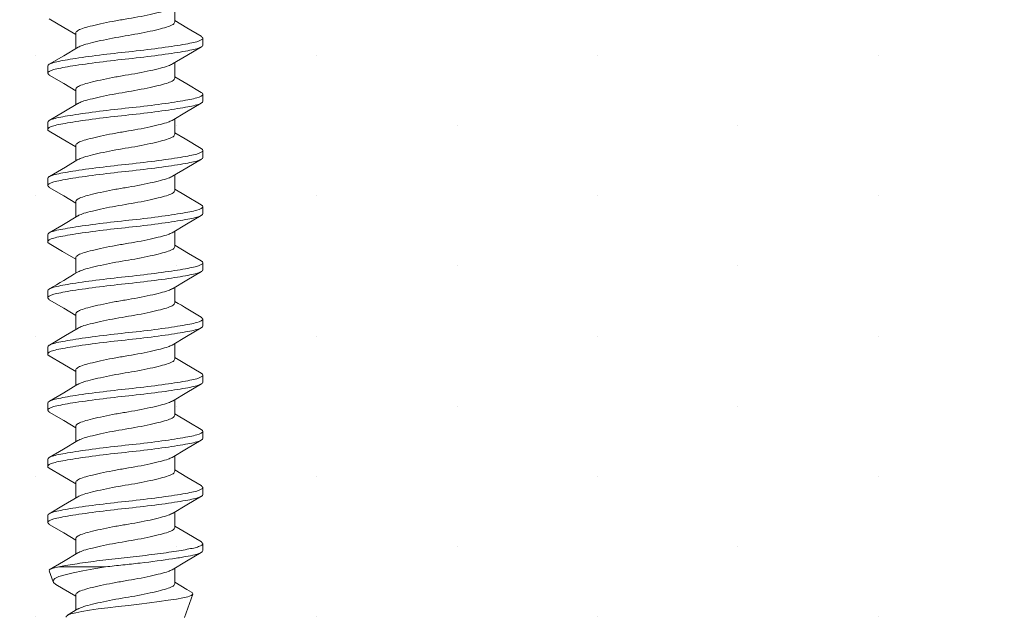
# Model space of a CAD drawing. Units: inches. Extents: x 12 to 347, y 4 to 229.
# Drawn here: x 253 to 254, y 177 to 177 of the extents above; entities that cross this region are included whole.
import ezdxf

# ---------------------------------------------------------------- set-up
doc = ezdxf.new("R2010")
doc.units = ezdxf.units.IN
doc.header["$MEASUREMENT"] = 0
doc.linetypes.add('SLD-Solid', pattern=[0])
doc.layers.add('621-135 FACE', color=7, linetype='Continuous')

# ---------------------------------------------------------------- blocks, each defined once
blk = doc.blocks.new('6 X 1.25 BHS')
at = {"color": 7, "linetype": 'SLD-Solid', "lineweight": 15}
for p, q in [((0, 0.39692), (0, 0.41061)), ((-0.08815, 0.38689), (-0.08815, 0.3732)), ((0.02493, 0.38253), (0.02493, 0.37628)), ((0, 0.34692), (0, 0.36061)), ((-0.11307, 0.35128), (-0.11307, 0.35753)), ((-0.08815, 0.33689), (-0.08815, 0.3232)), ((0.02493, 0.33253), (0.02493, 0.32628)), ((-0.11307, 0.30128), (-0.11307, 0.30753)), ((0, 0.29692), (0, 0.31061)), ((-0.08815, 0.28689), (-0.08815, 0.2732)), ((0.02493, 0.28253), (0.02493, 0.27628)), ((-0.11307, 0.25128), (-0.11307, 0.25753)), ((0, 0.24692), (0, 0.26061)), ((-0.08815, 0.23689), (-0.08815, 0.2232)), ((0.02493, 0.23253), (0.02493, 0.22628)), ((0, 0.19692), (0, 0.21061)), ((-0.11307, 0.20128), (-0.11307, 0.20753)), ((-0.08815, 0.18689), (-0.08815, 0.1732)), ((0.02493, 0.18253), (0.02493, 0.17628)), ((0, 0.14692), (0, 0.16061)), ((-0.11307, 0.15128), (-0.11307, 0.15753)), ((-0.08815, 0.13689), (-0.08815, 0.1232)), ((0.02493, 0.13253), (0.02493, 0.12628)), ((-0.11307, 0.10128), (-0.11307, 0.10753)), ((0, 0.09692), (0, 0.11061)), ((-0.08815, 0.08689), (-0.08815, 0.0732)), ((0.02493, 0.08253), (0.02493, 0.07628)), ((-0.11307, 0.05128), (-0.11307, 0.05753)), ((0, 0.04692), (0, 0.06061)), ((-0.08815, 0.03689), (-0.08815, 0.0232)), ((0.02493, 0.03253), (0.02493, 0.02628)), ((0, -0.00308), (0, 0.01061)), ((-0.11307, 0.00128), (-0.11307, 0.00753)), ((-0.08815, -0.01311), (-0.08815, -0.0268)), ((0.02493, -0.01747), (0.02493, -0.02372)), ((-0.11307, -0.04872), (-0.11307, -0.04247)), ((0, -0.05308), (0, -0.03939)), ((-0.08815, -0.06311), (-0.08815, -0.0768)), ((0.02493, -0.06747), (0.02493, -0.07372)), ((-0.11177, -0.09175), (-0.10819, -0.1016)), ((-0.10324, -0.08818), (-0.06153, -0.08818)), ((0, -0.10308), (0, -0.08939)), ((-0.08815, -0.11311), (-0.08815, -0.1268)), ((0.00853, -0.13324), (0.01611, -0.11241)), ((-0.08626, -0.12567), (-0.0956, -0.13127))]:
    blk.add_line(p, q, dxfattribs=at)
at = {"color": 7, "linetype": 'SLD-Solid', "lineweight": 15, "flags": 128}
for points in [[(-0.11171, 0.39963), (-0.09882, 0.392), (-0.08815, 0.3856)], [(0.02358, 0.38417), (0.01067, 0.3918), (0, 0.3982)], [(-0.08611, 0.37442), (-0.0988, 0.36682), (-0.11168, 0.3592)], [(-0.00188, 0.35948), (0.01082, 0.36709), (0.02369, 0.37471)], [(-0.11171, 0.34963), (-0.09882, 0.342), (-0.08815, 0.3356)], [(0.02351, 0.33421), (0.01065, 0.34182), (0, 0.3482)], [(-0.08613, 0.32441), (-0.0988, 0.31682), (-0.11165, 0.30921)], [(-0.00223, 0.30927), (0.01051, 0.31691), (0.02351, 0.3246)], [(-0.11166, 0.2996), (-0.10014, 0.29279), (-0.08815, 0.2856)], [(0.02349, 0.28422), (0.00913, 0.29272), (0, 0.2982)], [(-0.08618, 0.27438), (-0.09729, 0.26772), (-0.11164, 0.25922)], [(-0.00188, 0.25948), (0.01082, 0.26709), (0.02369, 0.27471)], [(-0.11171, 0.24963), (-0.09882, 0.242), (-0.08815, 0.2356)], [(0.0235, 0.23421), (0.00949, 0.24251), (0, 0.2482)], [(-0.08619, 0.22437), (-0.10049, 0.21581), (-0.11166, 0.20921)], [(-0.00224, 0.20927), (0.01054, 0.21693), (0.02351, 0.2246)], [(-0.11166, 0.1996), (-0.09996, 0.19268), (-0.08815, 0.18561)], [(0.02353, 0.18419), (0.01227, 0.19085), (0, 0.1982)], [(-0.00188, 0.15948), (0.01082, 0.16709), (0.02369, 0.17471)], [(-0.11172, 0.14963), (-0.09882, 0.142), (-0.08815, 0.1356)], [(-0.08609, 0.12444), (-0.09719, 0.11777), (-0.11153, 0.10928)], [(-0.00224, 0.10927), (0.01054, 0.11693), (0.02351, 0.1246)], [(-0.11165, 0.0996), (-0.09977, 0.09257), (-0.08815, 0.08561)], [(0.02342, 0.08426), (0.0091, 0.09274), (0, 0.0982)], [(-0.08623, 0.07435), (-0.09874, 0.06685), (-0.11162, 0.05923)], [(-0.00187, 0.05948), (0.01082, 0.06709), (0.02369, 0.07471)], [(-0.11172, 0.04964), (-0.09882, 0.042), (-0.08815, 0.0356)], [(0.02353, 0.0342), (0.0124, 0.04078), (0, 0.0482)], [(-0.08633, 0.02429), (-0.09895, 0.01673), (-0.11173, 0.00917)], [(-0.00224, 0.00926), (0.01054, 0.01693), (0.02351, 0.0246)], [(-0.11165, -0.00041), (-0.0996, -0.00754), (-0.08815, -0.01439)], [(0.02363, -0.01586), (0.01083, -0.00829), (0, -0.0018)], [(-0.08634, -0.02572), (-0.09899, -0.0333), (-0.11181, -0.04088)], [(-0.00187, -0.04052), (0.01083, -0.03291), (0.02369, -0.02529)], [(-0.11172, -0.05036), (-0.09882, -0.05799), (-0.08815, -0.0644)], [(0.02368, -0.0659), (0.01086, -0.0583), (0, -0.0518)], [(-0.08632, -0.07571), (-0.099, -0.0833), (-0.11185, -0.09091)], [(-0.00224, -0.09074), (0.01054, -0.08307), (0.02351, -0.0754)], [(-0.1117, -0.09173), (-0.11182, -0.09161), (-0.11106, -0.09044), (-0.10824, -0.08929), (-0.10324, -0.08818)], [(-0.06153, -0.08818), (-0.07206, -0.0899), (-0.08197, -0.09172), (-0.09043, -0.09348), (-0.09768, -0.09523), (-0.10309, -0.09685), (-0.10674, -0.09861), (-0.10824, -0.10035), (-0.10785, -0.10219), (-0.10579, -0.10383)], [(-0.10581, -0.10386), (-0.09943, -0.10764), (-0.08815, -0.11439)], [(0.01504, -0.11078), (0.01085, -0.1083), (0, -0.1018)], [(-0.09658, -0.13305), (-0.09666, -0.13222), (-0.09529, -0.1311), (-0.09237, -0.13002), (-0.08818, -0.12902), (-0.08265, -0.12794), (-0.07596, -0.12682), (-0.06811, -0.12565), (-0.05965, -0.12452), (-0.05043, -0.12341), (-0.04122, -0.12241), (-0.03179, -0.12135), (-0.02262, -0.12023), (-0.01375, -0.11907), (-0.00576, -0.11793), (0.00141, -0.11681), (0.00716, -0.11579), (0.01166, -0.11475), (0.01464, -0.11365), (0.01607, -0.1125), (0.01581, -0.11135), (0.01498, -0.11089)]]:
    blk.add_lwpolyline(points, dxfattribs=at)
at = {"color": 7, "linetype": 'SLD-Solid', "lineweight": 15}
for centre, radius, start, end in [((-1.23784, 2.07938), 2.22606, 300.39054, 301.16135), ((0.8813, 1.60297), 1.70091, 238.79256, 239.71594)]:
    blk.add_arc(centre, radius, start, end, dxfattribs=at)
for points, knots in [([(-0.00193, 0.40952), (-0.0031, 0.40892), (-0.00553, 0.40765), (-0.01255, 0.40576), (-0.02176, 0.40355), (-0.03259, 0.40135), (-0.04407, 0.39939), (-0.05556, 0.39742), (-0.06637, 0.39522), (-0.07564, 0.39302), (-0.08263, 0.39105), (-0.08725, 0.38909), (-0.08784, 0.38763), (-0.08815, 0.38689)], [0, 0, 0, 0, 0.082242, 0.172323, 0.265793, 0.359263, 0.449345, 0.539427, 0.632897, 0.726367, 0.816448, 0.90653, 1, 1, 1, 1]), ([(0, 0.39692), (-0.0003, 0.39618), (-0.00089, 0.39472), (-0.00552, 0.39275), (-0.0125, 0.39079), (-0.02178, 0.38859), (-0.03259, 0.38638), (-0.04407, 0.38442), (-0.05555, 0.38246), (-0.06638, 0.38025), (-0.07559, 0.37805), (-0.08251, 0.37618), (-0.0849, 0.37495), (-0.086, 0.37438)], [0, 0, 0, 0, 0.093884, 0.184365, 0.274846, 0.36873, 0.462614, 0.553095, 0.643575, 0.73746, 0.831344, 0.921825, 1, 1, 1, 1]), ([(0.02493, 0.38253), (0.02493, 0.38141), (0.023, 0.3803), (0.01785, 0.37881), (0.01582, 0.37837), (0.01097, 0.37743), (0.00814, 0.37692), (-0.00145, 0.37533), (-0.00934, 0.37419), (-0.02636, 0.37198), (-0.03545, 0.37093), (-0.0527, 0.36913), (-0.06178, 0.36807), (-0.07881, 0.36587), (-0.08669, 0.36473), (-0.09628, 0.36314), (-0.09911, 0.36263), (-0.10396, 0.36168), (-0.106, 0.36124), (-0.11115, 0.35976), (-0.11307, 0.35864), (-0.11307, 0.35753)], [0, 0, 0, 0, 0.125, 0.125, 0.1875, 0.1875, 0.25, 0.25, 0.375, 0.375, 0.5, 0.5, 0.625, 0.625, 0.75, 0.75, 0.8125, 0.8125, 0.875, 0.875, 1, 1, 1, 1]), ([(0.02493, 0.37628), (0.02493, 0.37516), (0.023, 0.37405), (0.01785, 0.37256), (0.01582, 0.37212), (0.01097, 0.37118), (0.00814, 0.37067), (-0.00145, 0.36908), (-0.00934, 0.36794), (-0.02636, 0.36573), (-0.03545, 0.36468), (-0.0527, 0.36288), (-0.06178, 0.36182), (-0.07881, 0.35962), (-0.08669, 0.35848), (-0.09628, 0.35689), (-0.09911, 0.35638), (-0.10396, 0.35543), (-0.106, 0.35499), (-0.11115, 0.35351), (-0.11307, 0.35239), (-0.11307, 0.35128)], [0, 0, 0, 0, 0.125, 0.125, 0.1875, 0.1875, 0.25, 0.25, 0.375, 0.375, 0.5, 0.5, 0.625, 0.625, 0.75, 0.75, 0.8125, 0.8125, 0.875, 0.875, 1, 1, 1, 1]), ([(-0.00193, 0.35952), (-0.0031, 0.35892), (-0.00553, 0.35765), (-0.01255, 0.35576), (-0.02176, 0.35355), (-0.03259, 0.35135), (-0.04407, 0.34939), (-0.05556, 0.34742), (-0.06637, 0.34522), (-0.07564, 0.34302), (-0.08263, 0.34105), (-0.08725, 0.33909), (-0.08784, 0.33763), (-0.08815, 0.33689)], [0, 0, 0, 0, 0.082242, 0.172323, 0.265793, 0.359263, 0.449345, 0.539427, 0.632897, 0.726367, 0.816448, 0.90653, 1, 1, 1, 1]), ([(0, 0.34692), (-0.0003, 0.34618), (-0.00089, 0.34472), (-0.00552, 0.34275), (-0.0125, 0.34079), (-0.02178, 0.33859), (-0.03259, 0.33638), (-0.04407, 0.33442), (-0.05555, 0.33246), (-0.06638, 0.33025), (-0.07559, 0.32805), (-0.08252, 0.32618), (-0.08492, 0.32494), (-0.08603, 0.32437)], [0, 0, 0, 0, 0.093827, 0.184253, 0.274679, 0.368506, 0.462333, 0.552759, 0.643185, 0.737012, 0.83084, 0.921265, 1, 1, 1, 1]), ([(0.0235, 0.33421), (0.02351, 0.3342), (0.02489, 0.33366), (0.02491, 0.33309), (0.02493, 0.33253)], [0, 0, 0, 0, 0.012383, 1, 1, 1, 1]), ([(0.02493, 0.33253), (0.02493, 0.33141), (0.023, 0.3303), (0.01785, 0.32881), (0.01582, 0.32837), (0.01097, 0.32743), (0.00814, 0.32692), (-0.00145, 0.32533), (-0.00934, 0.32419), (-0.02636, 0.32198), (-0.03545, 0.32093), (-0.0527, 0.31913), (-0.06178, 0.31807), (-0.07881, 0.31587), (-0.08669, 0.31473), (-0.09628, 0.31314), (-0.09911, 0.31263), (-0.10396, 0.31168), (-0.106, 0.31124), (-0.11115, 0.30976), (-0.11307, 0.30864), (-0.11307, 0.30753)], [0, 0, 0, 0, 0.125, 0.125, 0.1875, 0.1875, 0.25, 0.25, 0.375, 0.375, 0.5, 0.5, 0.625, 0.625, 0.75, 0.75, 0.8125, 0.8125, 0.875, 0.875, 1, 1, 1, 1]), ([(0.02493, 0.32628), (0.02493, 0.32516), (0.023, 0.32405), (0.01785, 0.32256), (0.01582, 0.32212), (0.01097, 0.32118), (0.00814, 0.32067), (-0.00145, 0.31908), (-0.00934, 0.31794), (-0.02636, 0.31573), (-0.03545, 0.31468), (-0.0527, 0.31288), (-0.06178, 0.31182), (-0.07881, 0.30962), (-0.08669, 0.30848), (-0.09628, 0.30689), (-0.09911, 0.30638), (-0.10396, 0.30543), (-0.106, 0.30499), (-0.11115, 0.30351), (-0.11307, 0.30239), (-0.11307, 0.30128)], [0, 0, 0, 0, 0.125, 0.125, 0.1875, 0.1875, 0.25, 0.25, 0.375, 0.375, 0.5, 0.5, 0.625, 0.625, 0.75, 0.75, 0.8125, 0.8125, 0.875, 0.875, 1, 1, 1, 1]), ([(-0.00238, 0.30932), (-0.00342, 0.30878), (-0.00575, 0.30759), (-0.01256, 0.30576), (-0.02176, 0.30355), (-0.03259, 0.30135), (-0.04407, 0.29939), (-0.05556, 0.29742), (-0.06637, 0.29522), (-0.07564, 0.29302), (-0.08263, 0.29105), (-0.08725, 0.28909), (-0.08784, 0.28763), (-0.08815, 0.28689)], [0, 0, 0, 0, 0.0736606, 0.1645844, 0.2589285, 0.3532725, 0.4441963, 0.5351202, 0.6294642, 0.7238083, 0.8147321, 0.905656, 1, 1, 1, 1]), ([(-0.11307, 0.30128), (-0.11305, 0.30071), (-0.11304, 0.30014), (-0.11166, 0.29961), (-0.11164, 0.2996)], [0, 0, 0, 0, 0.987841, 1, 1, 1, 1]), ([(0, 0.29692), (-0.0003, 0.29618), (-0.00089, 0.29472), (-0.00552, 0.29275), (-0.0125, 0.29079), (-0.02178, 0.28859), (-0.03259, 0.28638), (-0.04407, 0.28442), (-0.05555, 0.28246), (-0.06638, 0.28025), (-0.07559, 0.27805), (-0.08255, 0.27617), (-0.08496, 0.27493), (-0.08609, 0.27434)], [0, 0, 0, 0, 0.0937068, 0.1840165, 0.2743262, 0.368033, 0.4617398, 0.5520495, 0.6423592, 0.736066, 0.8297728, 0.9200825, 1, 1, 1, 1]), ([(0.02493, 0.28253), (0.02493, 0.28141), (0.023, 0.2803), (0.01785, 0.27881), (0.01582, 0.27837), (0.01097, 0.27743), (0.00814, 0.27692), (-0.00145, 0.27533), (-0.00934, 0.27419), (-0.02636, 0.27198), (-0.03545, 0.27093), (-0.0527, 0.26913), (-0.06178, 0.26807), (-0.07881, 0.26587), (-0.08669, 0.26473), (-0.09628, 0.26314), (-0.09911, 0.26263), (-0.10396, 0.26168), (-0.106, 0.26124), (-0.11115, 0.25976), (-0.11307, 0.25864), (-0.11307, 0.25753)], [0, 0, 0, 0, 0.125, 0.125, 0.1875, 0.1875, 0.25, 0.25, 0.375, 0.375, 0.5, 0.5, 0.625, 0.625, 0.75, 0.75, 0.8125, 0.8125, 0.875, 0.875, 1, 1, 1, 1]), ([(0.02347, 0.28422), (0.0235, 0.28421), (0.02488, 0.28367), (0.02491, 0.28309), (0.02493, 0.28253)], [0, 0, 0, 0, 0.019037, 1, 1, 1, 1]), ([(0.02493, 0.27628), (0.02493, 0.27516), (0.023, 0.27405), (0.01785, 0.27256), (0.01582, 0.27212), (0.01097, 0.27118), (0.00814, 0.27067), (-0.00145, 0.26908), (-0.00934, 0.26794), (-0.02636, 0.26573), (-0.03545, 0.26468), (-0.0527, 0.26288), (-0.06178, 0.26182), (-0.07881, 0.25962), (-0.08669, 0.25848), (-0.09628, 0.25689), (-0.09911, 0.25638), (-0.10396, 0.25543), (-0.106, 0.25499), (-0.11115, 0.25351), (-0.11307, 0.25239), (-0.11307, 0.25128)], [0, 0, 0, 0, 0.125, 0.125, 0.1875, 0.1875, 0.25, 0.25, 0.375, 0.375, 0.5, 0.5, 0.625, 0.625, 0.75, 0.75, 0.8125, 0.8125, 0.875, 0.875, 1, 1, 1, 1]), ([(-0.00193, 0.25952), (-0.00309, 0.25892), (-0.00553, 0.25765), (-0.01255, 0.25576), (-0.02176, 0.25355), (-0.03259, 0.25135), (-0.04407, 0.24939), (-0.05556, 0.24742), (-0.06637, 0.24522), (-0.07564, 0.24302), (-0.08263, 0.24105), (-0.08725, 0.23909), (-0.08784, 0.23763), (-0.08815, 0.23689)], [0, 0, 0, 0, 0.082284, 0.172361, 0.265827, 0.359293, 0.44937, 0.539448, 0.632914, 0.726379, 0.816457, 0.906534, 1, 1, 1, 1]), ([(0, 0.24692), (-0.0003, 0.24618), (-0.00089, 0.24472), (-0.00552, 0.24275), (-0.0125, 0.24079), (-0.02178, 0.23859), (-0.03259, 0.23638), (-0.04407, 0.23442), (-0.05555, 0.23246), (-0.06638, 0.23025), (-0.07559, 0.22805), (-0.08256, 0.22617), (-0.08498, 0.22492), (-0.08611, 0.22433)], [0, 0, 0, 0, 0.093667, 0.183938, 0.274209, 0.367876, 0.461542, 0.551813, 0.642084, 0.735751, 0.829418, 0.919689, 1, 1, 1, 1]), ([(0.02493, 0.23253), (0.02493, 0.23141), (0.023, 0.2303), (0.01785, 0.22881), (0.01582, 0.22837), (0.01097, 0.22743), (0.00814, 0.22692), (-0.00145, 0.22533), (-0.00934, 0.22419), (-0.02636, 0.22198), (-0.03545, 0.22093), (-0.0527, 0.21913), (-0.06178, 0.21807), (-0.07881, 0.21587), (-0.08669, 0.21473), (-0.09628, 0.21314), (-0.09911, 0.21263), (-0.10396, 0.21168), (-0.106, 0.21124), (-0.11115, 0.20976), (-0.11307, 0.20864), (-0.11307, 0.20753)], [0, 0, 0, 0, 0.125, 0.125, 0.1875, 0.1875, 0.25, 0.25, 0.375, 0.375, 0.5, 0.5, 0.625, 0.625, 0.75, 0.75, 0.8125, 0.8125, 0.875, 0.875, 1, 1, 1, 1]), ([(0.02348, 0.23421), (0.0235, 0.2342), (0.02489, 0.23366), (0.02491, 0.23309), (0.02493, 0.23253)], [0, 0, 0, 0, 0.016873, 1, 1, 1, 1]), ([(0.02493, 0.22628), (0.02493, 0.22516), (0.023, 0.22405), (0.01785, 0.22256), (0.01582, 0.22212), (0.01097, 0.22118), (0.00814, 0.22067), (-0.00145, 0.21908), (-0.00934, 0.21794), (-0.02636, 0.21573), (-0.03545, 0.21468), (-0.0527, 0.21288), (-0.06178, 0.21182), (-0.07881, 0.20962), (-0.08669, 0.20848), (-0.09628, 0.20689), (-0.09911, 0.20638), (-0.10396, 0.20543), (-0.106, 0.20499), (-0.11115, 0.20351), (-0.11307, 0.20239), (-0.11307, 0.20128)], [0, 0, 0, 0, 0.125, 0.125, 0.1875, 0.1875, 0.25, 0.25, 0.375, 0.375, 0.5, 0.5, 0.625, 0.625, 0.75, 0.75, 0.8125, 0.8125, 0.875, 0.875, 1, 1, 1, 1]), ([(-0.00239, 0.20931), (-0.00343, 0.20878), (-0.00575, 0.20759), (-0.01256, 0.20576), (-0.02176, 0.20355), (-0.03259, 0.20135), (-0.04407, 0.19939), (-0.05556, 0.19742), (-0.06637, 0.19522), (-0.07564, 0.19302), (-0.08263, 0.19105), (-0.08725, 0.18909), (-0.08784, 0.18763), (-0.08815, 0.18689)], [0, 0, 0, 0, 0.073394, 0.164344, 0.258715, 0.353086, 0.444036, 0.534986, 0.629358, 0.723729, 0.814679, 0.905629, 1, 1, 1, 1]), ([(-0.11307, 0.20128), (-0.11305, 0.20072), (-0.11303, 0.20014), (-0.11166, 0.19961), (-0.11164, 0.1996)], [0, 0, 0, 0, 0.986638, 1, 1, 1, 1]), ([(0, 0.19692), (-0.0003, 0.19618), (-0.00089, 0.19472), (-0.00552, 0.19275), (-0.0125, 0.19079), (-0.02178, 0.18859), (-0.03259, 0.18638), (-0.04407, 0.18442), (-0.05555, 0.18246), (-0.06638, 0.18025), (-0.07558, 0.17805), (-0.08244, 0.17621), (-0.08479, 0.175), (-0.08586, 0.17445)], [0, 0, 0, 0, 0.094166, 0.184919, 0.275671, 0.369837, 0.464003, 0.554756, 0.645508, 0.739674, 0.83384, 0.924593, 1, 1, 1, 1]), ([(0.02353, 0.18419), (0.02353, 0.18419), (0.0249, 0.18366), (0.02491, 0.18309), (0.02493, 0.18253)], [0, 0, 0, 0, 0.005337, 1, 1, 1, 1]), ([(0.02493, 0.18253), (0.02493, 0.18141), (0.023, 0.1803), (0.01785, 0.17881), (0.01582, 0.17837), (0.01097, 0.17743), (0.00814, 0.17692), (-0.00145, 0.17533), (-0.00934, 0.17419), (-0.02636, 0.17198), (-0.03545, 0.17093), (-0.0527, 0.16913), (-0.06178, 0.16807), (-0.07881, 0.16587), (-0.08669, 0.16473), (-0.09628, 0.16314), (-0.09911, 0.16263), (-0.10396, 0.16168), (-0.106, 0.16124), (-0.11115, 0.15976), (-0.11307, 0.15864), (-0.11307, 0.15753)], [0, 0, 0, 0, 0.125, 0.125, 0.1875, 0.1875, 0.25, 0.25, 0.375, 0.375, 0.5, 0.5, 0.625, 0.625, 0.75, 0.75, 0.8125, 0.8125, 0.875, 0.875, 1, 1, 1, 1]), ([(0.02493, 0.17628), (0.02493, 0.17516), (0.023, 0.17405), (0.01785, 0.17256), (0.01582, 0.17212), (0.01097, 0.17118), (0.00814, 0.17067), (-0.00145, 0.16908), (-0.00934, 0.16794), (-0.02636, 0.16573), (-0.03545, 0.16468), (-0.0527, 0.16288), (-0.06178, 0.16182), (-0.07881, 0.15962), (-0.08669, 0.15848), (-0.09628, 0.15689), (-0.09911, 0.15638), (-0.10396, 0.15543), (-0.106, 0.15499), (-0.11115, 0.15351), (-0.11307, 0.15239), (-0.11307, 0.15128)], [0, 0, 0, 0, 0.125, 0.125, 0.1875, 0.1875, 0.25, 0.25, 0.375, 0.375, 0.5, 0.5, 0.625, 0.625, 0.75, 0.75, 0.8125, 0.8125, 0.875, 0.875, 1, 1, 1, 1]), ([(-0.00193, 0.15952), (-0.00309, 0.15892), (-0.00553, 0.15766), (-0.01255, 0.15576), (-0.02176, 0.15355), (-0.03259, 0.15135), (-0.04407, 0.14939), (-0.05556, 0.14742), (-0.06637, 0.14522), (-0.07564, 0.14302), (-0.08263, 0.14105), (-0.08725, 0.13909), (-0.08784, 0.13763), (-0.08815, 0.13689)], [0, 0, 0, 0, 0.0823257, 0.172399, 0.2658606, 0.3593221, 0.4493954, 0.5394688, 0.6329303, 0.7263918, 0.8164652, 0.9065385, 1, 1, 1, 1]), ([(0, 0.14692), (-0.0003, 0.14618), (-0.00089, 0.14472), (-0.00552, 0.14275), (-0.0125, 0.14079), (-0.02178, 0.13859), (-0.03259, 0.13638), (-0.04407, 0.13442), (-0.05555, 0.13246), (-0.06638, 0.13025), (-0.07559, 0.12805), (-0.08249, 0.12619), (-0.08486, 0.12497), (-0.08596, 0.1244)], [0, 0, 0, 0, 0.0939711, 0.1845354, 0.2750998, 0.3690708, 0.4630419, 0.5536062, 0.6441706, 0.7381417, 0.8321127, 0.9226771, 1, 1, 1, 1]), ([(0.02493, 0.13253), (0.02493, 0.13141), (0.023, 0.1303), (0.01785, 0.12881), (0.01582, 0.12837), (0.01097, 0.12743), (0.00814, 0.12692), (-0.00145, 0.12533), (-0.00934, 0.12419), (-0.02636, 0.12198), (-0.03545, 0.12093), (-0.0527, 0.11913), (-0.06178, 0.11807), (-0.07881, 0.11587), (-0.08669, 0.11473), (-0.09628, 0.11314), (-0.09911, 0.11263), (-0.10396, 0.11168), (-0.106, 0.11124), (-0.11115, 0.10976), (-0.11307, 0.10864), (-0.11307, 0.10753)], [0, 0, 0, 0, 0.125, 0.125, 0.1875, 0.1875, 0.25, 0.25, 0.375, 0.375, 0.5, 0.5, 0.625, 0.625, 0.75, 0.75, 0.8125, 0.8125, 0.875, 0.875, 1, 1, 1, 1]), ([(0.02493, 0.12628), (0.02493, 0.12516), (0.023, 0.12405), (0.01785, 0.12256), (0.01582, 0.12212), (0.01097, 0.12118), (0.00814, 0.12067), (-0.00145, 0.11908), (-0.00934, 0.11794), (-0.02636, 0.11573), (-0.03545, 0.11468), (-0.0527, 0.11288), (-0.06178, 0.11182), (-0.07881, 0.10962), (-0.08669, 0.10848), (-0.09628, 0.10689), (-0.09911, 0.10638), (-0.10396, 0.10543), (-0.106, 0.10499), (-0.11115, 0.10351), (-0.11307, 0.10239), (-0.11307, 0.10128)], [0, 0, 0, 0, 0.125, 0.125, 0.1875, 0.1875, 0.25, 0.25, 0.375, 0.375, 0.5, 0.5, 0.625, 0.625, 0.75, 0.75, 0.8125, 0.8125, 0.875, 0.875, 1, 1, 1, 1]), ([(-0.0024, 0.10931), (-0.00343, 0.10878), (-0.00575, 0.10759), (-0.01256, 0.10576), (-0.02176, 0.10355), (-0.03259, 0.10135), (-0.04407, 0.09939), (-0.05556, 0.09742), (-0.06637, 0.09522), (-0.07564, 0.09302), (-0.08263, 0.09105), (-0.08725, 0.08909), (-0.08784, 0.08763), (-0.08815, 0.08689)], [0, 0, 0, 0, 0.073359, 0.164313, 0.258687, 0.353062, 0.444015, 0.534969, 0.629344, 0.723718, 0.814672, 0.905625, 1, 1, 1, 1]), ([(-0.11307, 0.10128), (-0.11305, 0.10072), (-0.11303, 0.10014), (-0.11165, 0.0996), (-0.11163, 0.0996)], [0, 0, 0, 0, 0.98545, 1, 1, 1, 1]), ([(0, 0.09692), (-0.0003, 0.09618), (-0.00089, 0.09472), (-0.00552, 0.09275), (-0.0125, 0.09079), (-0.02178, 0.08859), (-0.03259, 0.08638), (-0.04407, 0.08442), (-0.05555, 0.08246), (-0.06638, 0.08025), (-0.07559, 0.07805), (-0.08257, 0.07616), (-0.08499, 0.07491), (-0.08613, 0.07432)], [0, 0, 0, 0, 0.093628, 0.1838617, 0.2740954, 0.3677234, 0.4613513, 0.551585, 0.6418188, 0.7354467, 0.8290747, 0.9193084, 1, 1, 1, 1]), ([(0.02493, 0.08253), (0.02493, 0.08141), (0.023, 0.0803), (0.01785, 0.07881), (0.01582, 0.07837), (0.01097, 0.07743), (0.00814, 0.07692), (-0.00145, 0.07533), (-0.00934, 0.07419), (-0.02636, 0.07198), (-0.03545, 0.07093), (-0.0527, 0.06913), (-0.06178, 0.06807), (-0.07881, 0.06587), (-0.08669, 0.06473), (-0.09628, 0.06314), (-0.09911, 0.06263), (-0.10396, 0.06168), (-0.106, 0.06124), (-0.11115, 0.05976), (-0.11307, 0.05864), (-0.11307, 0.05753)], [0, 0, 0, 0, 0.125, 0.125, 0.1875, 0.1875, 0.25, 0.25, 0.375, 0.375, 0.5, 0.5, 0.625, 0.625, 0.75, 0.75, 0.8125, 0.8125, 0.875, 0.875, 1, 1, 1, 1]), ([(0.02336, 0.08426), (0.02342, 0.08424), (0.02486, 0.08368), (0.02489, 0.08309), (0.02493, 0.08253)], [0, 0, 0, 0, 0.04444, 1, 1, 1, 1]), ([(0.02493, 0.07628), (0.02493, 0.07516), (0.023, 0.07405), (0.01785, 0.07256), (0.01582, 0.07212), (0.01097, 0.07118), (0.00814, 0.07067), (-0.00145, 0.06908), (-0.00934, 0.06794), (-0.02636, 0.06573), (-0.03545, 0.06468), (-0.0527, 0.06288), (-0.06178, 0.06182), (-0.07881, 0.05962), (-0.08669, 0.05848), (-0.09628, 0.05689), (-0.09911, 0.05638), (-0.10396, 0.05543), (-0.106, 0.05499), (-0.11115, 0.05351), (-0.11307, 0.05239), (-0.11307, 0.05128)], [0, 0, 0, 0, 0.125, 0.125, 0.1875, 0.1875, 0.25, 0.25, 0.375, 0.375, 0.5, 0.5, 0.625, 0.625, 0.75, 0.75, 0.8125, 0.8125, 0.875, 0.875, 1, 1, 1, 1]), ([(-0.00193, 0.05952), (-0.00309, 0.05892), (-0.00553, 0.05766), (-0.01255, 0.05576), (-0.02176, 0.05355), (-0.03259, 0.05135), (-0.04407, 0.04939), (-0.05556, 0.04742), (-0.06637, 0.04522), (-0.07564, 0.04302), (-0.08263, 0.04105), (-0.08725, 0.03909), (-0.08784, 0.03763), (-0.08815, 0.03689)], [0, 0, 0, 0, 0.082367, 0.172436, 0.265894, 0.359351, 0.44942, 0.539489, 0.632947, 0.726404, 0.816473, 0.906543, 1, 1, 1, 1]), ([(0, 0.04692), (-0.0003, 0.04618), (-0.00089, 0.04472), (-0.00552, 0.04275), (-0.0125, 0.04079), (-0.02178, 0.03859), (-0.03259, 0.03638), (-0.04407, 0.03442), (-0.05555, 0.03246), (-0.06638, 0.03025), (-0.07559, 0.02805), (-0.08265, 0.02614), (-0.08511, 0.02486), (-0.0863, 0.02425)], [0, 0, 0, 0, 0.093308, 0.183233, 0.273159, 0.366467, 0.459775, 0.5497, 0.639625, 0.732933, 0.826241, 0.916167, 1, 1, 1, 1]), ([(0.02493, 0.03253), (0.02493, 0.03141), (0.023, 0.0303), (0.01785, 0.02881), (0.01582, 0.02837), (0.01097, 0.02743), (0.00814, 0.02692), (-0.00145, 0.02533), (-0.00934, 0.02419), (-0.02636, 0.02198), (-0.03545, 0.02093), (-0.0527, 0.01913), (-0.06178, 0.01807), (-0.07881, 0.01587), (-0.08669, 0.01473), (-0.09628, 0.01314), (-0.09911, 0.01263), (-0.10396, 0.01168), (-0.106, 0.01124), (-0.11115, 0.00976), (-0.11307, 0.00864), (-0.11307, 0.00753)], [0, 0, 0, 0, 0.125, 0.125, 0.1875, 0.1875, 0.25, 0.25, 0.375, 0.375, 0.5, 0.5, 0.625, 0.625, 0.75, 0.75, 0.8125, 0.8125, 0.875, 0.875, 1, 1, 1, 1]), ([(0.02352, 0.0342), (0.02353, 0.03419), (0.02489, 0.03366), (0.02491, 0.03309), (0.02493, 0.03253)], [0, 0, 0, 0, 0.006377, 1, 1, 1, 1]), ([(0.02493, 0.02628), (0.02493, 0.02516), (0.023, 0.02405), (0.01785, 0.02256), (0.01582, 0.02212), (0.01097, 0.02118), (0.00814, 0.02067), (-0.00145, 0.01908), (-0.00934, 0.01794), (-0.02636, 0.01573), (-0.03545, 0.01468), (-0.0527, 0.01288), (-0.06178, 0.01182), (-0.07881, 0.00962), (-0.08669, 0.00848), (-0.09628, 0.00689), (-0.09911, 0.00638), (-0.10396, 0.00543), (-0.106, 0.00499), (-0.11115, 0.00351), (-0.11307, 0.00239), (-0.11307, 0.00128)], [0, 0, 0, 0, 0.125, 0.125, 0.1875, 0.1875, 0.25, 0.25, 0.375, 0.375, 0.5, 0.5, 0.625, 0.625, 0.75, 0.75, 0.8125, 0.8125, 0.875, 0.875, 1, 1, 1, 1]), ([(-0.0024, 0.00931), (-0.00343, 0.00878), (-0.00575, 0.00759), (-0.01256, 0.00576), (-0.02176, 0.00355), (-0.03259, 0.00135), (-0.04407, -0.00061), (-0.05556, -0.00258), (-0.06637, -0.00478), (-0.07564, -0.00698), (-0.08263, -0.00895), (-0.08725, -0.01091), (-0.08784, -0.01237), (-0.08815, -0.01311)], [0, 0, 0, 0, 0.073325, 0.164282, 0.25866, 0.353038, 0.443995, 0.534952, 0.62933, 0.723708, 0.814665, 0.905622, 1, 1, 1, 1]), ([(-0.11307, 0.00128), (-0.11305, 0.00072), (-0.11303, 0.00014), (-0.11165, -0.0004), (-0.11163, -0.0004)], [0, 0, 0, 0, 0.984279, 1, 1, 1, 1]), ([(0, -0.00308), (-0.0003, -0.00382), (-0.00089, -0.00528), (-0.00552, -0.00725), (-0.0125, -0.00921), (-0.02178, -0.01141), (-0.03259, -0.01362), (-0.04407, -0.01558), (-0.05555, -0.01754), (-0.06638, -0.01975), (-0.07559, -0.02195), (-0.08266, -0.02386), (-0.08512, -0.02514), (-0.08632, -0.02576)], [0, 0, 0, 0, 0.0932734, 0.1831655, 0.2730576, 0.3663311, 0.4596045, 0.5494966, 0.6393887, 0.7326621, 0.8259356, 0.9158277, 1, 1, 1, 1]), ([(0.02493, -0.01747), (0.02493, -0.01859), (0.023, -0.0197), (0.01785, -0.02119), (0.01582, -0.02163), (0.01097, -0.02257), (0.00814, -0.02308), (-0.00145, -0.02467), (-0.00934, -0.02581), (-0.02636, -0.02802), (-0.03545, -0.02907), (-0.0527, -0.03087), (-0.06178, -0.03193), (-0.07881, -0.03413), (-0.08669, -0.03527), (-0.09628, -0.03686), (-0.09911, -0.03737), (-0.10396, -0.03832), (-0.106, -0.03876), (-0.11115, -0.04024), (-0.11307, -0.04136), (-0.11307, -0.04247)], [0, 0, 0, 0, 0.125, 0.125, 0.1875, 0.1875, 0.25, 0.25, 0.375, 0.375, 0.5, 0.5, 0.625, 0.625, 0.75, 0.75, 0.8125, 0.8125, 0.875, 0.875, 1, 1, 1, 1]), ([(0.02493, -0.02372), (0.02493, -0.02484), (0.023, -0.02595), (0.01785, -0.02744), (0.01582, -0.02788), (0.01097, -0.02882), (0.00814, -0.02933), (-0.00145, -0.03092), (-0.00934, -0.03206), (-0.02636, -0.03427), (-0.03545, -0.03532), (-0.0527, -0.03712), (-0.06178, -0.03818), (-0.07881, -0.04038), (-0.08669, -0.04152), (-0.09628, -0.04311), (-0.09911, -0.04362), (-0.10396, -0.04457), (-0.106, -0.04501), (-0.11115, -0.04649), (-0.11307, -0.04761), (-0.11307, -0.04872)], [0, 0, 0, 0, 0.125, 0.125, 0.1875, 0.1875, 0.25, 0.25, 0.375, 0.375, 0.5, 0.5, 0.625, 0.625, 0.75, 0.75, 0.8125, 0.8125, 0.875, 0.875, 1, 1, 1, 1]), ([(-0.00192, -0.04047), (-0.00309, -0.04108), (-0.00553, -0.04234), (-0.01255, -0.04424), (-0.02176, -0.04645), (-0.03259, -0.04865), (-0.04407, -0.05061), (-0.05556, -0.05258), (-0.06637, -0.05478), (-0.07564, -0.05698), (-0.08263, -0.05895), (-0.08725, -0.06091), (-0.08784, -0.06237), (-0.08815, -0.06311)], [0, 0, 0, 0, 0.082407, 0.172473, 0.265926, 0.359379, 0.449444, 0.53951, 0.632963, 0.726416, 0.816481, 0.906547, 1, 1, 1, 1]), ([(0, -0.05308), (-0.0003, -0.05382), (-0.00089, -0.05528), (-0.00552, -0.05725), (-0.0125, -0.05921), (-0.02178, -0.06141), (-0.03259, -0.06362), (-0.04407, -0.06558), (-0.05555, -0.06754), (-0.06638, -0.06975), (-0.07559, -0.07195), (-0.08265, -0.07386), (-0.0851, -0.07513), (-0.08628, -0.07575)], [0, 0, 0, 0, 0.093334, 0.183285, 0.273236, 0.366571, 0.459905, 0.549856, 0.639807, 0.733141, 0.826476, 0.916426, 1, 1, 1, 1]), ([(0.02493, -0.06747), (0.02493, -0.0684), (0.02362, -0.06932), (0.02001, -0.07059), (0.01853, -0.071), (0.01515, -0.07177), (0.01323, -0.07214), (0.00659, -0.07337), (0.00105, -0.07427), (-0.01159, -0.07611), (-0.01867, -0.07705), (-0.02956, -0.07837), (-0.03323, -0.07879), (-0.04052, -0.0796), (-0.04407, -0.07997), (-0.05491, -0.08113), (-0.06236, -0.08201), (-0.07652, -0.08383), (-0.0832, -0.08477), (-0.09472, -0.08657), (-0.09955, -0.08743), (-0.10324, -0.08818)], [0, 0, 0, 0, 0.125, 0.125, 0.1875, 0.1875, 0.25, 0.25, 0.375, 0.375, 0.5, 0.5, 0.5625, 0.5625, 0.625, 0.625, 0.75, 0.75, 0.875, 0.875, 1, 1, 1, 1]), ([(0.02493, -0.07372), (0.02493, -0.07502), (0.02228, -0.07632), (0.01548, -0.07798), (0.01276, -0.07849), (0.00619, -0.07967), (0.00237, -0.0803), (-0.01036, -0.08222), (-0.02056, -0.08356), (-0.036, -0.08536), (-0.04109, -0.0859), (-0.05122, -0.08698), (-0.05641, -0.08757), (-0.06153, -0.08818)], [0, 0, 0, 0, 0.25, 0.25, 0.375, 0.375, 0.5, 0.5, 0.75, 0.75, 0.875, 0.875, 1, 1, 1, 1]), ([(-0.0024, -0.09069), (-0.00343, -0.09122), (-0.00576, -0.09241), (-0.01256, -0.09424), (-0.02176, -0.09645), (-0.03259, -0.09865), (-0.04407, -0.10061), (-0.05556, -0.10258), (-0.06637, -0.10478), (-0.07564, -0.10698), (-0.08263, -0.10895), (-0.08725, -0.11091), (-0.08784, -0.11237), (-0.08815, -0.11311)], [0, 0, 0, 0, 0.073293, 0.164252, 0.258634, 0.353016, 0.443976, 0.534935, 0.629317, 0.723699, 0.814658, 0.905618, 1, 1, 1, 1]), ([(0, -0.10308), (-0.0003, -0.10382), (-0.00089, -0.10528), (-0.00552, -0.10725), (-0.0125, -0.10921), (-0.02178, -0.11141), (-0.03259, -0.11362), (-0.04407, -0.11558), (-0.05555, -0.11754), (-0.06638, -0.11975), (-0.07559, -0.12195), (-0.08261, -0.12385), (-0.08504, -0.12511), (-0.08621, -0.12571)], [0, 0, 0, 0, 0.093484, 0.183579, 0.2736741, 0.3671581, 0.4606421, 0.5507372, 0.6408322, 0.7343162, 0.8278002, 0.9178952, 1, 1, 1, 1])]:
    blk.add_open_spline(points, degree=3, knots=knots, dxfattribs=at)
for points in [[(0.02356, 0.38417), (0.02493, 0.38253)], [(-0.11307, 0.35128), (-0.1117, 0.34963)], [(-0.11307, 0.25128), (-0.1117, 0.24963)], [(-0.11307, 0.15128), (-0.11171, 0.14963)], [(0.02355, 0.13418), (0.02493, 0.13253)], [(-0.11307, 0.05128), (-0.11171, 0.04964)], [(0.02359, -0.01586), (0.02493, -0.01747)], [(-0.11307, -0.04872), (-0.11171, -0.05036)], [(0.02362, -0.0659), (0.02493, -0.06747)]]:
    blk.add_open_spline(points, degree=1, dxfattribs=at)

msp = doc.modelspace()

# ---------------------------------------------------------------- hatches: boundary and pattern name
h = msp.add_hatch()
h.set_pattern_fill('DOTS', color=256, scale=2, angle=-90, style=0)
h.set_pattern_definition([(270, (354.4023, 106.20172), (0.125, -0.0625), [0, -0.125])])
h.paths.add_polyline_path([(254.67981, 176.613), (254.67981, 177.238), (249.99987, 177.238), (249.99987, 176.613)])

# ---------------------------------------------------------------- block references
at = {"layer": '621-135 FACE'}
msp.add_blockref('6 X 1.25 BHS', (252.77607, 176.83449), dxfattribs=at)

doc.saveas('drawing.dxf')
